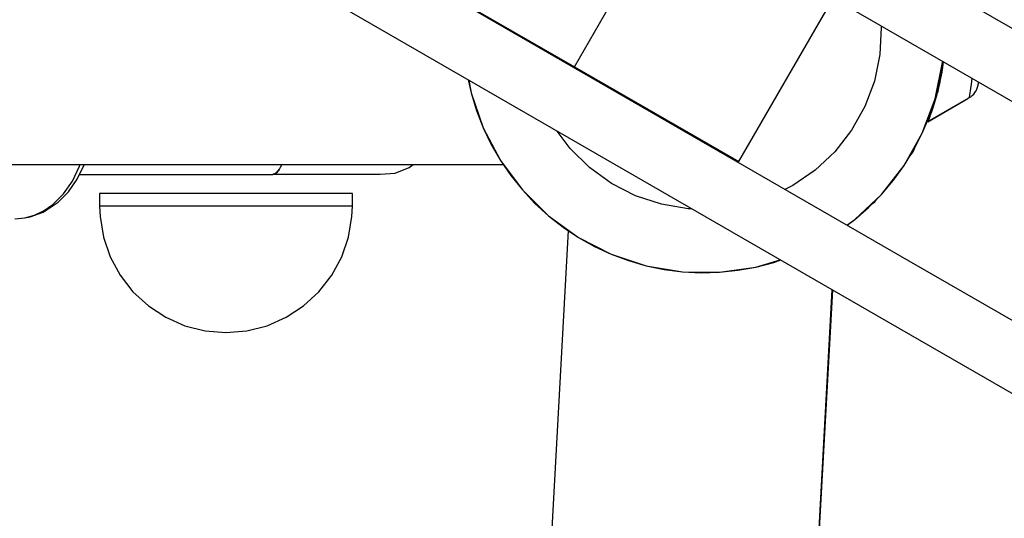
# Model space of a CAD drawing. Units: millimetres. Extents: x -8648 to 6370, y -1033 to 10886.
# Drawn here: x -4741 to -4585, y 4130 to 4208 of the extents above; entities that cross this region are included whole.
import ezdxf

# ---------------------------------------------------------------- set-up
doc = ezdxf.new("R2010")
doc.units = ezdxf.units.MM
doc.styles.get("Standard").update_dxf_attribs({"font": 'arial.ttf'})
doc.dimstyles.new('Kopia ISO-25', dxfattribs={"dimtxt": 300, "dimasz": 120, "dimexe": 1.25, "dimexo": 0.625, "dimgap": 100, "dimtad": 1, "dimlfac": 0.001, "dimrnd": 0.1, "dimtxsty": 'Standard', "dimblk": 'ARCHTICK', "dimcen": 2.5, "dimadec": 0, "dimazin": 0, "dimtfac": 1, "dimtmove": 0, "dimatfit": 3, "dimfxl": 1, "dimarcsym": 0})

# ---------------------------------------------------------------- blocks, each defined once
blk = doc.blocks.new('_ArchTick')
at = {"color": 0, "linetype": 'ByBlock', "const_width": 0.15}
blk.add_lwpolyline([(-0.5, -0.5), (0.5, 0.5)], dxfattribs=at)
blk = doc.blocks.new('*D7')
at = {"color": 0, "lineweight": -2}
for p, q in [((6241.86, 5521.69), (6241.86, -967.57)), ((-7133.14, 4205.88), (-7133.14, -967.57)), ((-7133.14, -966.32), (6241.86, -966.32))]:
    blk.add_line(p, q, dxfattribs=at)
at = {"layer": 'Defpoints', "color": 0}
for p in [(6241.86, 5522.31), (-7133.14, 4206.51), (6241.86, -966.32)]:
    blk.add_point(p, dxfattribs=at)
at = {"color": 0, "lineweight": -2, "xscale": 120, "yscale": 120, "zscale": 120, "rotation": 180}
blk.add_blockref('_ArchTick', (-7133.14, -966.32), dxfattribs=at)
at = {"color": 0, "lineweight": -2, "xscale": 120, "yscale": 120, "zscale": 120}
blk.add_blockref('_ArchTick', (6241.86, -966.32), dxfattribs=at)
at = {"color": 0, "insert": (-445.64, -686.03), "char_height": 300, "attachment_point": 5}
blk.add_mtext('13,4m', dxfattribs=at)
blk = doc.blocks.new('*D8')
at = {"color": 0, "lineweight": -2}
for p, q in [((-2468.54, 8916.17), (-8172.08, 8916.17)), ((-8170.83, 8916.17), (-8170.83, 264.26)), ((456.12, 264.26), (-8172.08, 264.26))]:
    blk.add_line(p, q, dxfattribs=at)
at = {"layer": 'Defpoints', "color": 0}
for p in [(-2467.92, 8916.17), (-8170.83, 264.26), (456.75, 264.26)]:
    blk.add_point(p, dxfattribs=at)
at = {"color": 0, "lineweight": -2, "xscale": 120, "yscale": 120, "zscale": 120}
for p, rotation in [((-8170.83, 8916.17), 90), ((-8170.83, 264.26), 270)]:
    blk.add_blockref('_ArchTick', p, dxfattribs=dict(at, rotation=rotation))
at = {"color": 0, "insert": (-8451.12, 4590.21), "char_height": 300, "attachment_point": 5, "rotation": 90}
blk.add_mtext('8,7m', dxfattribs=at)

msp = doc.modelspace()

# ---------------------------------------------------------------- linework, layer by layer
for p, q in [((-5377.438, 4618.456), (-4653.275, 4200.934)), ((-4580.34, 4204.868), (-4685.161, 4265.329)), ((-4690.158, 4256.667), (-4585.336, 4196.206)), ((-4600.325, 4170.219), (-4705.147, 4230.68)), ((-4653.275, 4200.934), (-4638.361, 4226.79)), ((-4710.143, 4222.017), (-4605.322, 4161.556)), ((-4627.285, 4185.95), (-4612.374, 4211.801)), ((-4604.769, 4207.415), (-4604.744, 4207.166)), ((-4604.744, 4207.166), (-4604.961, 4202.877)), ((-4660.726, 4205.057), (-4660.73, 4205.232)), ((-4604.961, 4202.877), (-4605.831, 4198.671)), ((-4596.222, 4195.902), (-4595.042, 4201.607)), ((-4595.523, 4198.732), (-4595.042, 4201.607)), ((-4594.972, 4201.764), (-4595.237, 4199.793)), ((-4594.972, 4201.764), (-4595.237, 4199.793)), ((-4594.971, 4201.763), (-4595.198, 4199.873)), ((-4594.963, 4201.758), (-4595.099, 4200.459)), ((-4594.963, 4201.758), (-4595.099, 4200.459)), ((-4595.042, 4201.607), (-4595.032, 4201.798)), ((-4595.042, 4201.607), (-4595.025, 4201.794)), ((-4653.272, 4200.939), (-4627.285, 4185.95)), ((-4595.167, 4200.13), (-4595.796, 4197.102)), ((-4595.167, 4200.13), (-4595.796, 4197.102)), ((-4595.198, 4199.873), (-4595.476, 4198.63)), ((-4595.099, 4200.459), (-4595.158, 4200.172)), ((-4595.099, 4200.459), (-4595.158, 4200.172)), ((-4670.057, 4198.896), (-4669.596, 4196.809)), ((-4669.964, 4198.842), (-4669.596, 4196.809)), ((-4605.831, 4198.671), (-4607.332, 4194.648)), ((-4596.222, 4195.902), (-4595.523, 4198.732)), ((-4595.51, 4198.476), (-4595.897, 4196.747)), ((-4595.64, 4197.896), (-4595.876, 4196.912)), ((-4595.64, 4197.896), (-4595.876, 4196.912)), ((-4590.517, 4198.201), (-4590.616, 4197.511)), ((-4590.412, 4199.133), (-4590.517, 4198.201)), ((-4589.622, 4197.419), (-4589.433, 4198.029)), ((-4589.622, 4197.419), (-4589.433, 4198.029)), ((-4589.433, 4198.029), (-4589.388, 4198.274)), ((-4589.433, 4198.029), (-4589.388, 4198.274)), ((-4589.433, 4198.029), (-4589.426, 4198.069)), ((-4589.433, 4198.029), (-4589.426, 4198.069)), ((-4589.426, 4198.069), (-4589.364, 4198.414)), ((-4589.426, 4198.069), (-4589.364, 4198.414)), ((-4589.388, 4198.274), (-4589.358, 4198.433)), ((-4589.373, 4198.365), (-4589.362, 4198.427)), ((-4589.362, 4198.427), (-4589.345, 4198.518)), ((-4589.358, 4198.433), (-4589.343, 4198.517)), ((-4669.596, 4196.809), (-4667.695, 4191.303)), ((-4669.596, 4196.809), (-4668.751, 4194.02)), ((-4595.954, 4196.56), (-4596.526, 4194.6)), ((-4595.954, 4196.56), (-4596.526, 4194.6)), ((-4596.216, 4195.927), (-4595.909, 4196.669)), ((-4596.216, 4195.927), (-4595.909, 4196.669)), ((-4596.216, 4195.927), (-4595.909, 4196.669)), ((-4596.214, 4195.934), (-4595.906, 4196.679)), ((-4595.944, 4196.539), (-4596.21, 4195.671)), ((-4595.968, 4196.526), (-4595.987, 4196.445)), ((-4595.968, 4196.526), (-4595.987, 4196.445)), ((-4595.922, 4196.638), (-4595.944, 4196.539)), ((-4595.909, 4196.669), (-4595.768, 4197.738)), ((-4595.909, 4196.669), (-4595.768, 4197.738)), ((-4595.909, 4196.669), (-4595.768, 4197.738)), ((-4595.906, 4196.679), (-4595.766, 4197.747)), ((-4595.891, 4196.776), (-4595.896, 4196.759)), ((-4595.891, 4196.776), (-4595.896, 4196.759)), ((-4595.796, 4197.102), (-4595.873, 4196.838)), ((-4595.796, 4197.102), (-4595.873, 4196.838)), ((-4590.812, 4196.384), (-4590.842, 4196.213)), ((-4590.811, 4196.388), (-4590.812, 4196.384)), ((-4590.797, 4196.474), (-4590.811, 4196.388)), ((-4590.797, 4196.474), (-4590.811, 4196.388)), ((-4590.811, 4196.388), (-4590.811, 4196.388)), ((-4590.811, 4196.388), (-4590.811, 4196.388)), ((-4590.616, 4197.511), (-4590.797, 4196.468)), ((-4590.607, 4196.184), (-4590.36, 4196.386)), ((-4590.607, 4196.184), (-4590.36, 4196.386)), ((-4590.36, 4196.386), (-4590.135, 4196.613)), ((-4590.36, 4196.386), (-4590.135, 4196.613)), ((-4590.135, 4196.613), (-4589.935, 4196.863)), ((-4590.135, 4196.613), (-4589.935, 4196.863)), ((-4589.935, 4196.863), (-4589.764, 4197.133)), ((-4589.935, 4196.863), (-4589.764, 4197.133)), ((-4589.764, 4197.133), (-4589.622, 4197.419)), ((-4589.764, 4197.133), (-4589.622, 4197.419)), ((-4598.259, 4190.445), (-4596.222, 4195.902)), ((-4597.388, 4192.248), (-4591.05, 4195.909)), ((-4597.371, 4192.289), (-4590.875, 4196.009)), ((-4597.371, 4192.289), (-4590.875, 4196.009)), ((-4597.136, 4193.135), (-4596.222, 4195.902)), ((-4596.426, 4194.968), (-4596.728, 4194.031)), ((-4596.426, 4194.968), (-4596.728, 4194.031)), ((-4596.267, 4195.486), (-4596.682, 4194.137)), ((-4590.84, 4196.218), (-4590.875, 4196.009)), ((-4590.84, 4196.218), (-4590.875, 4196.009)), ((-4590.875, 4196.009), (-4590.607, 4196.184)), ((-4590.875, 4196.009), (-4590.607, 4196.184)), ((-4585.336, 4196.206), (-4535.266, 4167.325)), ((-4668.751, 4194.02), (-4667.695, 4191.303)), ((-4607.332, 4194.648), (-4609.43, 4190.901)), ((-4596.94, 4193.431), (-4597.205, 4192.708)), ((-4596.628, 4194.313), (-4597.096, 4192.992)), ((-4596.628, 4194.313), (-4597.096, 4192.992)), ((-4596.682, 4194.137), (-4596.864, 4193.638)), ((-4596.526, 4194.6), (-4596.598, 4194.397)), ((-4596.526, 4194.6), (-4596.598, 4194.397)), ((-4598.259, 4190.445), (-4597.136, 4193.135)), ((-4597.347, 4192.351), (-4597.388, 4192.248)), ((-4597.176, 4192.786), (-4597.371, 4192.289)), ((-4597.176, 4192.786), (-4597.371, 4192.289)), ((-4597.205, 4192.708), (-4597.266, 4192.553)), ((-4597.075, 4193.063), (-4597.249, 4192.601)), ((-4597.075, 4193.063), (-4597.249, 4192.601)), ((-4597.096, 4192.992), (-4597.136, 4192.888)), ((-4597.096, 4192.992), (-4597.136, 4192.888)), ((-4667.695, 4191.303), (-4664.975, 4186.151)), ((-4667.695, 4191.303), (-4666.434, 4188.675)), ((-4653.954, 4188.035), (-4655.998, 4190.786)), ((-4609.43, 4190.901), (-4612.076, 4187.518)), ((-4601.104, 4185.362), (-4598.259, 4190.445)), ((-4599.584, 4187.849), (-4598.259, 4190.445)), ((-4666.434, 4188.675), (-4664.975, 4186.151)), ((-4650.897, 4185.02), (-4653.954, 4188.035)), ((-4612.076, 4187.518), (-4615.206, 4184.578)), ((-4601.104, 4185.362), (-4599.584, 4187.849)), ((-4600.178, 4186.877), (-4599.707, 4187.491)), ((-4600.178, 4186.877), (-4599.707, 4187.491)), ((-4600.178, 4186.877), (-4599.707, 4187.491)), ((-4600.173, 4186.886), (-4599.702, 4187.5)), ((-4599.707, 4187.491), (-4599.453, 4188.105)), ((-4599.707, 4187.491), (-4599.453, 4188.105)), ((-4599.707, 4187.491), (-4599.453, 4188.105)), ((-4599.702, 4187.5), (-4599.447, 4188.118)), ((-5358.471, 4185.609), (-4664.529, 4185.5)), ((-4731.887, 4183.156), (-4730.805, 4185.439)), ((-4731.514, 4185.239), (-4731.433, 4185.51)), ((-4730.805, 4185.439), (-4730.784, 4185.51)), ((-4699.679, 4185.198), (-4699.554, 4185.505)), ((-4679.379, 4185.008), (-4678.759, 4185.502)), ((-4664.975, 4186.151), (-4661.501, 4181.475)), ((-4664.975, 4186.151), (-4663.328, 4183.746)), ((-4732.628, 4182.885), (-4731.514, 4185.239)), ((-4731.522, 4183.925), (-4700.988, 4183.932)), ((-4700.988, 4183.932), (-4700.44, 4184.127)), ((-4700.956, 4183.943), (-4699.417, 4183.954)), ((-4700.723, 4183.971), (-4700.921, 4183.955)), ((-4700.502, 4184.104), (-4700.723, 4183.971)), ((-4700.44, 4184.127), (-4699.92, 4184.742)), ((-4700.367, 4184.186), (-4700.413, 4184.158)), ((-4700.025, 4184.58), (-4700.367, 4184.186)), ((-4699.959, 4184.695), (-4700.025, 4184.58)), ((-4699.92, 4184.742), (-4699.679, 4185.198)), ((-4699.704, 4185.144), (-4699.749, 4185.065)), ((-4699.694, 4185.17), (-4699.704, 4185.144)), ((-4699.418, 4183.954), (-4696.221, 4183.955)), ((-4699.417, 4183.954), (-4696.134, 4183.955)), ((-4696.221, 4183.955), (-4693.203, 4183.955)), ((-4696.134, 4183.955), (-4693.125, 4183.955)), ((-4693.203, 4183.955), (-4690.525, 4183.956)), ((-4693.125, 4183.955), (-4690.457, 4183.956)), ((-4690.525, 4183.956), (-4688.245, 4183.956)), ((-4690.457, 4183.956), (-4688.189, 4183.956)), ((-4688.245, 4183.956), (-4686.415, 4183.957)), ((-4688.189, 4183.956), (-4686.371, 4183.957)), ((-4686.415, 4183.957), (-4685.076, 4183.957)), ((-4686.371, 4183.957), (-4685.046, 4183.957)), ((-4685.076, 4183.957), (-4684.257, 4183.957)), ((-4685.046, 4183.957), (-4684.242, 4183.957)), ((-4684.257, 4183.957), (-4683.977, 4183.957)), ((-4684.242, 4183.957), (-4683.977, 4183.957)), ((-4683.977, 4183.957), (-4681.599, 4184.136)), ((-4681.599, 4184.136), (-4679.379, 4185.008)), ((-4647.415, 4182.506), (-4650.897, 4185.02)), ((-4615.206, 4184.578), (-4618.749, 4182.151)), ((-4604.693, 4180.773), (-4601.104, 4185.362)), ((-4602.811, 4182.999), (-4601.104, 4185.362)), ((-4734.055, 4180.839), (-4732.628, 4182.885)), ((-4733.271, 4181.171), (-4731.887, 4183.156)), ((-4663.328, 4183.746), (-4661.501, 4181.475)), ((-4643.591, 4180.553), (-4647.415, 4182.506)), ((-4604.693, 4180.773), (-4602.811, 4182.999)), ((-4735.746, 4179.171), (-4734.055, 4180.839)), ((-4734.911, 4179.553), (-4733.271, 4181.171)), ((-4728.213, 4180.925), (-4728.365, 4180.925)), ((-4728.365, 4180.925), (-4728.364, 4178.925)), ((-4727.52, 4180.926), (-4728.213, 4180.925)), ((-4726.305, 4180.926), (-4727.52, 4180.926)), ((-4724.602, 4180.926), (-4726.305, 4180.926)), ((-4722.455, 4180.927), (-4724.602, 4180.926)), ((-4719.925, 4180.927), (-4722.455, 4180.927)), ((-4717.079, 4180.928), (-4719.925, 4180.927)), ((-4713.997, 4180.928), (-4717.079, 4180.928)), ((-4710.761, 4180.929), (-4713.997, 4180.928)), ((-4707.46, 4180.93), (-4710.761, 4180.929)), ((-4704.184, 4180.931), (-4707.46, 4180.93)), ((-4701.022, 4180.931), (-4704.184, 4180.931)), ((-4698.062, 4180.932), (-4701.022, 4180.931)), ((-4695.382, 4180.932), (-4698.062, 4180.932)), ((-4693.057, 4180.933), (-4695.382, 4180.932)), ((-4691.15, 4180.933), (-4693.057, 4180.933)), ((-4689.713, 4180.934), (-4691.15, 4180.933)), ((-4688.785, 4180.934), (-4689.713, 4180.934)), ((-4688.392, 4180.934), (-4688.785, 4180.934)), ((-4688.391, 4178.934), (-4688.392, 4180.934)), ((-4661.501, 4181.475), (-4657.354, 4177.384)), ((-4661.501, 4181.475), (-4659.506, 4179.35)), ((-4618.749, 4182.151), (-4619.985, 4181.558)), ((-4608.94, 4176.786), (-4604.693, 4180.773)), ((-4606.74, 4178.698), (-4604.693, 4180.773)), ((-4737.302, 4177.984), (-4735.412, 4179.214)), ((-4737.152, 4178.202), (-4735.746, 4179.171)), ((-4735.412, 4179.214), (-4734.911, 4179.553)), ((-4659.506, 4179.35), (-4657.354, 4177.384)), ((-4639.513, 4179.207), (-4643.591, 4180.553)), ((-4635.277, 4178.499), (-4639.513, 4179.207)), ((-4606.12, 4179.326), (-4605.752, 4179.609)), ((-4606.12, 4179.326), (-4605.752, 4179.609)), ((-4606.12, 4179.326), (-4605.752, 4179.609)), ((-4606.114, 4179.332), (-4605.745, 4179.616)), ((-4605.752, 4179.609), (-4605.44, 4180.016)), ((-4605.752, 4179.609), (-4605.44, 4180.016)), ((-4605.752, 4179.609), (-4605.44, 4180.016)), ((-4605.745, 4179.616), (-4605.433, 4180.023)), ((-4739.332, 4177.229), (-4737.302, 4177.984)), ((-4738.648, 4177.496), (-4737.152, 4178.202)), ((-4728.213, 4178.925), (-4728.364, 4178.925)), ((-4728.364, 4178.925), (-4728.296, 4177.274)), ((-4727.52, 4178.926), (-4728.213, 4178.925)), ((-4726.305, 4178.926), (-4727.52, 4178.926)), ((-4724.601, 4178.926), (-4726.305, 4178.926)), ((-4722.455, 4178.927), (-4724.601, 4178.926)), ((-4719.924, 4178.927), (-4722.455, 4178.927)), ((-4717.079, 4178.928), (-4719.924, 4178.927)), ((-4713.996, 4178.928), (-4717.079, 4178.928)), ((-4710.76, 4178.929), (-4713.996, 4178.928)), ((-4707.459, 4178.93), (-4710.76, 4178.929)), ((-4704.184, 4178.931), (-4707.459, 4178.93)), ((-4701.022, 4178.931), (-4704.184, 4178.931)), ((-4698.061, 4178.932), (-4701.022, 4178.931)), ((-4695.382, 4178.932), (-4698.061, 4178.932)), ((-4693.057, 4178.933), (-4695.382, 4178.932)), ((-4691.15, 4178.933), (-4693.057, 4178.933)), ((-4689.713, 4178.934), (-4691.15, 4178.933)), ((-4688.785, 4178.934), (-4689.713, 4178.934)), ((-4688.391, 4178.934), (-4688.785, 4178.934)), ((-4688.459, 4177.282), (-4688.391, 4178.934)), ((-4634.682, 4178.491), (-4635.277, 4178.499)), ((-4608.94, 4176.786), (-4606.74, 4178.698)), ((-4741.789, 4176.923), (-4740.203, 4177.067)), ((-4740.203, 4177.067), (-4738.648, 4177.496)), ((-4740.203, 4177.067), (-4739.332, 4177.229)), ((-4728.296, 4177.274), (-4727.752, 4174.016)), ((-4689.002, 4174.024), (-4688.459, 4177.282)), ((-4657.354, 4177.384), (-4652.631, 4173.974)), ((-4657.354, 4177.384), (-4655.058, 4175.588)), ((-4610.206, 4175.918), (-4608.94, 4176.786)), ((-4610.151, 4175.886), (-4608.94, 4176.786)), ((-4654.24, 4175.044), (-4658.094, 4104.687)), ((-4655.058, 4175.588), (-4652.631, 4173.974)), ((-4727.752, 4174.016), (-4726.679, 4170.892)), ((-4690.073, 4170.9), (-4689.002, 4174.024)), ((-4652.631, 4173.974), (-4647.443, 4171.325)), ((-4652.631, 4173.974), (-4650.088, 4172.55)), ((-4650.088, 4172.55), (-4647.443, 4171.325)), ((-4726.679, 4170.892), (-4725.107, 4167.987)), ((-4691.643, 4167.994), (-4690.073, 4170.9)), ((-4647.443, 4171.325), (-4641.911, 4169.498)), ((-4647.443, 4171.325), (-4644.712, 4170.306)), ((-4644.712, 4170.306), (-4641.911, 4169.498)), ((-4624.573, 4169.284), (-4620.735, 4170.447)), ((-4624.573, 4169.284), (-4621.753, 4170.022)), ((-4621.753, 4170.022), (-4620.655, 4170.401)), ((-4550.255, 4141.338), (-4600.325, 4170.219)), ((-4641.911, 4169.498), (-4636.166, 4168.538)), ((-4641.911, 4169.498), (-4639.057, 4168.908)), ((-4639.057, 4168.908), (-4636.166, 4168.538)), ((-4636.166, 4168.538), (-4630.341, 4168.466)), ((-4636.166, 4168.538), (-4633.254, 4168.391)), ((-4633.254, 4168.391), (-4630.341, 4168.466)), ((-4630.341, 4168.466), (-4624.573, 4169.284)), ((-4630.341, 4168.466), (-4627.441, 4168.765)), ((-4627.441, 4168.765), (-4624.573, 4169.284)), ((-4725.107, 4167.987), (-4723.079, 4165.381)), ((-4693.67, 4165.387), (-4691.643, 4167.994)), ((-4723.079, 4165.381), (-4720.65, 4163.144)), ((-4696.098, 4163.149), (-4693.67, 4165.387)), ((-4616.079, 4100.892), (-4612.507, 4165.701)), ((-4615.988, 4100.891), (-4612.421, 4165.651)), ((-4720.65, 4163.144), (-4717.887, 4161.338)), ((-4698.861, 4161.342), (-4696.098, 4163.149)), ((-4717.887, 4161.338), (-4714.863, 4160.012)), ((-4701.884, 4160.015), (-4698.861, 4161.342)), ((-4605.322, 4161.556), (-4555.251, 4132.676)), ((-4714.863, 4160.012), (-4711.663, 4159.202)), ((-4711.663, 4159.202), (-4708.374, 4158.93)), ((-4708.374, 4158.93), (-4705.084, 4159.203)), ((-4705.084, 4159.203), (-4701.884, 4160.015))]:
    msp.add_line(p, q)

# ---------------------------------------------------------------- dimensions: what is measured, and where the dimension line sits
dim = msp.add_linear_dim(base=(-8170.829, 264.256), p1=(-2467.915, 8916.168, 0), p2=(456.749, 264.256, -487.369), angle=90, dimstyle='Kopia ISO-25', override={"dimpost": 'm'})
dim.commit()
dim.dimension.update_dxf_attribs({"geometry": '*D8', "text_midpoint": (-8451.116, 4590.212)})
dim = msp.add_linear_dim(base=(6241.8575, -966.3169), p1=(-7133.1422, 4206.5061, -0.0001), p2=(6241.8575, 5522.3125, 0), dimstyle='Kopia ISO-25', override={"dimpost": 'm'})
dim.commit()
dim.dimension.update_dxf_attribs({"geometry": '*D7', "text_midpoint": (-445.6423, -686.0304)})

doc.saveas('drawing.dxf')
